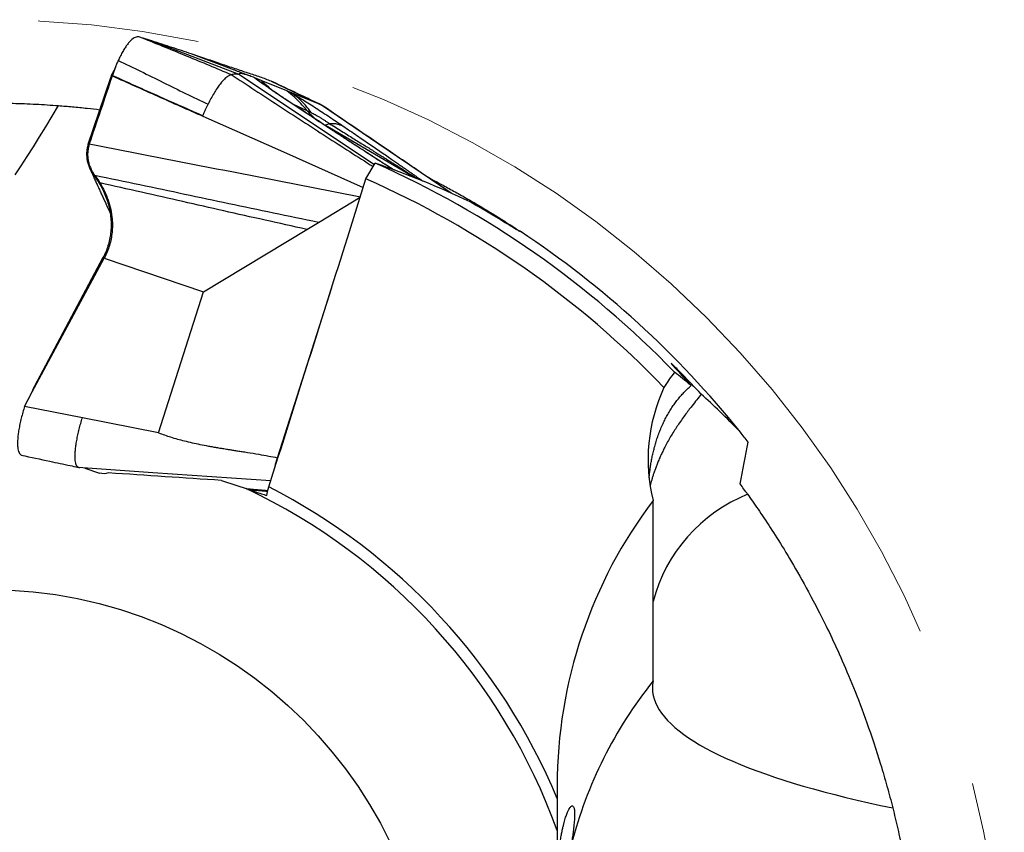
# Model space of a CAD drawing. Units: millimetres. Extents: x 5 to 292, y 5 to 205.
# Drawn here: x 245 to 261, y 174 to 187 of the extents above; entities that cross this region are included whole.
import ezdxf

# ---------------------------------------------------------------- set-up
doc = ezdxf.new("R2010")
doc.units = ezdxf.units.MM
doc.linetypes.add('CENTERX2', pattern=[20.32, 12.7, -2.54, 2.54, -2.54])

msp = doc.modelspace()

# ---------------------------------------------------------------- linework, layer by layer
at = {"color": 7, "linetype": 'Continuous', "lineweight": 30}
for p, q in [((247.3988, 186.6122), (247.2831, 186.6486)), ((247.4158, 186.6068), (247.3988, 186.6122)), ((247.4158, 186.6068), (248.7856, 186.0838)), ((248.7207, 186.1455), (248.036, 186.4046)), ((246.4181, 184.983), (246.7678, 186.0165)), ((246.7678, 186.0165), (246.7813, 186.0567)), ((246.7813, 186.0567), (246.7897, 186.0821)), ((246.7908, 186.0817), (246.793, 186.0865)), ((248.7856, 186.0838), (250.9206, 184.6618)), ((249.0384, 186.0247), (249.0155, 186.034)), ((249.1387, 185.984), (249.0384, 186.0247)), ((249.5445, 185.8191), (249.1387, 185.9839)), ((249.159, 185.9393), (249.1613, 185.9377)), ((249.2983, 185.9723), (250.0643, 185.6079)), ((249.3207, 185.9632), (249.2983, 185.9723)), ((249.6183, 185.7892), (249.5445, 185.8191)), ((250.0643, 185.6079), (249.6182, 185.7891)), ((250.088, 185.5983), (250.0643, 185.6079)), ((250.9913, 184.9841), (250.088, 185.5983)), ((250.0894, 185.5969), (250.088, 185.5983)), ((246.4181, 184.983), (246.4335, 184.9798)), ((252.1295, 184.2101), (250.9913, 184.9841)), ((250.7879, 184.4344), (250.9333, 184.6836)), ((246.5216, 184.4878), (246.5762, 184.4095)), ((246.5762, 184.4095), (246.6001, 184.3721)), ((250.0394, 183.7492), (250.6969, 184.1456)), ((248.2313, 182.6588), (249.856, 183.6386)), ((249.856, 183.6386), (250.0394, 183.7492)), ((245.5371, 181.0806), (246.6695, 183.1898)), ((246.6489, 183.1952), (245.5652, 181.1623)), ((246.6695, 183.1898), (246.6489, 183.1952)), ((246.6695, 183.1898), (248.2313, 182.6588)), ((249.395, 180.0458), (250.2497, 182.7273)), ((247.5233, 180.4375), (248.2313, 182.6588)), ((245.5652, 181.1623), (245.5371, 181.0806)), ((245.5442, 181.1117), (245.5652, 181.1624)), ((245.4157, 180.8546), (245.5371, 181.0806)), ((245.5445, 181.1127), (245.4682, 180.9523)), ((246.3248, 180.6747), (245.4157, 180.8546)), ((247.5233, 180.4375), (246.3248, 180.6747)), ((245.3655, 180.0861), (245.3754, 180.0824)), ((246.2607, 179.8948), (247.4314, 179.8151)), ((246.2607, 179.8948), (246.2819, 179.8865)), ((246.3647, 179.8808), (246.5961, 179.8034)), ((247.4314, 179.8151), (249.2914, 179.6884)), ((255.3058, 176.5314), (255.3058, 179.3703))]:
    msp.add_line(p, q, dxfattribs=at)
at = {"color": 8, "linetype": 'Continuous', "lineweight": 30}
for p, q in [((248.7226, 186.1448), (248.7207, 186.1455)), ((249.0155, 186.034), (249.0153, 186.0341)), ((249.0384, 186.0247), (249.159, 185.9393)), ((249.6271, 185.6164), (249.6271, 185.6156)), ((249.6291, 185.6165), (249.8581, 185.5143)), ((251.5658, 184.4481), (250.1489, 185.2746)), ((251.1922, 184.5987), (251.2293, 184.577)), ((249.2143, 179.521), (249.2408, 179.5179))]:
    msp.add_line(p, q, dxfattribs=at)
at = {"color": 7, "linetype": 'Continuous', "lineweight": 30, "flags": 128}
for points in [[(245.2676, 184.4999), (245.3627, 184.6421), (245.4586, 184.7889), (245.5552, 184.9402), (245.6525, 185.0959), (245.7504, 185.256), (245.8489, 185.4204), (245.9479, 185.589)], [(248.2208, 185.4223), (249.4873, 184.8601), (250.746, 184.3015)], [(246.5582, 184.4164), (246.5672, 184.413), (246.5762, 184.4095)], [(255.3058, 176.5314), (255.2975, 176.4748), (255.295, 176.4181), (255.2983, 176.3614), (255.3075, 176.3048), (255.3224, 176.2482), (255.3431, 176.1916), (255.3695, 176.1352), (255.4018, 176.079), (255.4398, 176.0228), (255.4835, 175.9669), (255.5329, 175.9111), (255.5881, 175.8556), (255.6488, 175.8004), (255.7153, 175.7454), (255.7873, 175.6907), (255.8649, 175.6364), (255.9481, 175.5824), (256.0367, 175.5288), (256.1309, 175.4756), (256.2304, 175.4229), (256.3353, 175.3705), (256.4456, 175.3187), (256.5611, 175.2674), (256.6818, 175.2166), (256.8077, 175.1663), (256.9388, 175.1166), (257.0748, 175.0675), (257.2159, 175.019), (257.3619, 174.9711), (257.5128, 174.9239), (257.6685, 174.8774), (257.8289, 174.8315), (257.9939, 174.7864), (258.1635, 174.742), (258.3376, 174.6984), (258.5162, 174.6556), (258.6991, 174.6136), (258.8862, 174.5723), (259.0775, 174.532)]]:
    msp.add_lwpolyline(points, dxfattribs=at)
at = {"color": 7, "linetype": 'CENTERX2', "lineweight": 0}
msp.add_circle((244.8331, 170.9413), 16, dxfattribs=at)
at = {"color": 7, "linetype": 'Continuous', "lineweight": 30}
msp.add_circle((244.8331, 170.9413), 7.03, dxfattribs=at)
at = {"color": 8, "linetype": 'Continuous', "lineweight": 30}
for centre, radius, start, end in [((250.6035, 186.1249), 0.9636, 219.32568, 234.70334), ((250.1454, 185.3883), 0.1, 257.49696, 307.60024)]:
    msp.add_arc(centre, radius, start, end, dxfattribs=at)
at = {"color": 7, "linetype": 'Continuous', "lineweight": 30}
for centre, radius, start, end in [((244.8331, 170.9413), 15.0353, 44.02485, 66.06347), ((244.8331, 170.9413), 14.7486, 43.80572, 66.18696), ((244.8331, 170.9413), 15.19, 38.75179, 56.51397), ((244.8331, 170.9413), 9.7135, 22.66254, 62.88981), ((244.8331, 170.9413), 9.53, 19.85426, 64.72905), ((257.7283, 177.1468), 2.5041, 111.91279, 165.33562), ((260.7231, 172.2133), 6.9277, 141.44171, 165.39104)]:
    msp.add_arc(centre, radius, start, end, dxfattribs=at)
msp.add_ellipse((246.0245, 170.5427), major_axis=(14.245, -4.7663), ratio=0.9964962, start_param=1.4522656, end_param=1.5596023, dxfattribs=at)
for points, knots in [([(247.2831, 186.6486), (247.274, 186.6515), (247.2559, 186.6571), (247.229, 186.6656), (247.2022, 186.6735), (247.1721, 186.6692), (247.1399, 186.6553), (247.1059, 186.6313), (247.0707, 186.5975), (247.0346, 186.5542), (246.998, 186.502), (246.961, 186.4413), (246.9238, 186.3735), (246.8995, 186.3227), (246.8873, 186.2973)], [0, 0, 0, 0, 0.0833907, 0.1667808, 0.2501264, 0.3334459, 0.416767, 0.5000872, 0.583407, 0.6667271, 0.7500457, 0.8333648, 0.9166831, 1, 1, 1, 1]), ([(247.2831, 186.6486), (247.5134, 186.5555), (247.976, 186.3685), (248.4365, 186.1749), (248.6677, 186.0777)], [0, 0, 0, 0, 0.4978087, 1, 1, 1, 1]), ([(248.036, 186.4046), (247.9373, 186.4374), (247.7399, 186.503), (247.5238, 186.5722), (247.4158, 186.6068)], [0, 0, 0, 0, 0.5001186, 1, 1, 1, 1]), ([(249.2983, 185.9723), (249.241, 185.994), (249.1263, 186.0375), (248.9345, 186.1006), (248.7301, 186.1675), (248.5127, 186.2418), (248.2831, 186.3212), (248.1184, 186.3768), (248.036, 186.4046)], [0, 0, 0, 0, 0.1666777, 0.3333451, 0.5000052, 0.6666607, 0.8333219, 1, 1, 1, 1]), ([(246.8873, 186.2973), (246.8793, 186.2794), (246.8633, 186.2437), (246.8345, 186.1631), (246.8141, 186.1034), (246.8005, 186.0637)], [0, 0, 0, 0, 0.2529833, 0.5045935, 1, 1, 1, 1]), ([(246.8873, 186.2973), (247.0056, 186.2418), (247.2431, 186.1302), (247.595, 185.9553), (247.9465, 185.7793), (248.184, 185.667), (248.3023, 185.6111)], [0, 0, 0, 0, 0.248785, 0.4997055, 0.7507868, 1, 1, 1, 1]), ([(246.793, 186.0865), (246.7999, 186.0999), (246.812, 186.1233), (246.8243, 186.145), (246.8296, 186.1542)], [0, 0, 0, 0, 0.5727081, 1, 1, 1, 1]), ([(246.8441, 186.19), (246.8414, 186.1827), (246.8361, 186.1687), (246.8318, 186.1592), (246.8298, 186.1547)], [0, 0, 0, 0, 0.5188392, 1, 1, 1, 1]), ([(248.9736, 186.0505), (248.9626, 186.0546), (248.9375, 186.064), (248.9012, 186.0776), (248.8596, 186.0932), (248.8139, 186.1104), (248.7672, 186.128), (248.7372, 186.1393), (248.7226, 186.1448)], [0, 0, 0, 0, 0.0983093, 0.2260086, 0.3840133, 0.5726866, 0.7921754, 1, 1, 1, 1]), ([(249.0155, 186.034), (248.9902, 186.0439), (248.9397, 186.0638), (248.8809, 186.0822), (248.8349, 186.0922), (248.8017, 186.0937), (248.791, 186.0871), (248.7856, 186.0838)], [0, 0, 0, 0, 0.2002968, 0.4002055, 0.5999657, 0.7998173, 1, 1, 1, 1]), ([(246.4335, 184.9798), (246.4945, 185.159), (246.6168, 185.5178), (246.7373, 185.877), (246.7977, 186.0568)], [0, 0, 0, 0, 0.4993563, 1, 1, 1, 1]), ([(246.7977, 186.0568), (246.7973, 186.0577), (246.7965, 186.0598), (246.7948, 186.0617), (246.7933, 186.0648), (246.7917, 186.0717), (246.7905, 186.0776), (246.7897, 186.0821)], [0, 0, 0, 0, 0.1120015, 0.2791707, 0.4187152, 0.5623628, 1, 1, 1, 1]), ([(246.793, 186.0865), (246.7933, 186.0842), (246.7939, 186.0795), (246.795, 186.0715), (246.7982, 186.0678), (246.7997, 186.0651), (246.8005, 186.0637)], [0, 0, 0, 0, 0.271225, 0.5582705, 0.7794807, 1, 1, 1, 1]), ([(246.7979, 186.0567), (247.0351, 185.9501), (247.5088, 185.7372), (247.9837, 185.5272), (248.2208, 185.4223)], [0, 0, 0, 0, 0.5006433, 1, 1, 1, 1]), ([(246.8005, 186.0637), (246.9333, 186.0037), (247.1986, 185.8838), (247.673, 185.6726), (248.0144, 185.5209), (248.2229, 185.4282)], [0, 0, 0, 0, 0.2805275, 0.5606157, 1, 1, 1, 1]), ([(248.6677, 186.0777), (248.6548, 186.0727), (248.6288, 186.0626), (248.5848, 186.0299), (248.5386, 185.9855), (248.4914, 185.9287), (248.4441, 185.8618), (248.3961, 185.7859), (248.3484, 185.7025), (248.3176, 185.6415), (248.3023, 185.6111)], [0, 0, 0, 0, 0.1176304, 0.23774052, 0.36024702, 0.48516994, 0.61238345, 0.74128026, 0.87090317, 1, 1, 1, 1]), ([(248.6677, 186.0777), (248.6892, 186.0827), (248.7324, 186.0927), (248.7678, 186.0868), (248.7856, 186.0838)], [0, 0, 0, 0, 0.4965498, 1, 1, 1, 1]), ([(249.6271, 185.6164), (249.5959, 185.6371), (249.5342, 185.6779), (249.4444, 185.7382), (249.3588, 185.7963), (249.2783, 185.8517), (249.204, 185.9036), (249.1384, 185.9504), (249.0817, 185.9917), (249.053, 186.0136), (249.0384, 186.0247)], [0, 0, 0, 0, 0.12471256, 0.24667265, 0.36841691, 0.49249523, 0.61881254, 0.7438764, 0.87014292, 1, 1, 1, 1]), ([(249.6282, 185.6172), (249.6038, 185.6334), (249.5581, 185.6637), (249.4947, 185.7061), (249.4419, 185.7417), (249.3995, 185.7705), (249.3662, 185.7933), (249.3369, 185.8135), (249.3072, 185.8341), (249.2743, 185.857), (249.2435, 185.8787), (249.2163, 185.8981), (249.1935, 185.9145), (249.1738, 185.9289), (249.1652, 185.9355), (249.1607, 185.9389)], [0, 0, 0, 0, 0.1098068, 0.2063036, 0.2891938, 0.3583051, 0.413575, 0.4596326, 0.5172778, 0.5887066, 0.6734194, 0.7453033, 0.82393, 0.9089521, 1, 1, 1, 1]), ([(250.088, 185.5983), (250.0843, 185.6001), (250.0485, 185.6171), (249.9205, 185.6779), (249.6683, 185.7979), (249.4485, 185.9025), (249.3207, 185.9632)], [0, 0, 0, 0, 0.0144244, 0.1401131, 0.5000015, 1, 1, 1, 1]), ([(249.8581, 185.5143), (249.8264, 185.5513), (249.7629, 185.6254), (249.658, 185.7273), (249.5823, 185.7885), (249.5445, 185.8191)], [0, 0, 0, 0, 0.33333289, 0.6666671, 1, 1, 1, 1]), ([(249.6182, 185.7891), (249.6361, 185.7784), (249.6715, 185.7572), (249.7319, 185.7202), (249.8058, 185.6742), (249.8955, 185.6176), (250.0012, 185.5498), (250.1099, 185.4792), (250.2187, 185.4074), (250.3263, 185.3356), (250.3935, 185.29), (250.4272, 185.2671)], [0, 0, 0, 0, 0.089895, 0.1781897, 0.2658973, 0.3911063, 0.514752, 0.6365037, 0.7576306, 0.878288, 1, 1, 1, 1]), ([(249.9269, 185.4788), (249.8971, 185.5184), (249.8374, 185.5977), (249.7339, 185.7017), (249.6568, 185.76), (249.6183, 185.7891)], [0, 0, 0, 0, 0.3330951, 0.666906, 1, 1, 1, 1]), ([(240.5404, 184.9901), (240.6189, 185.0141), (240.7121, 185.0419), (240.9173, 185.1002), (241.0294, 185.1309), (241.2709, 185.1934), (241.4004, 185.2254), (241.6861, 185.2911), (241.8428, 185.3249), (242.1974, 185.3941), (242.3952, 185.4295), (242.8585, 185.4999), (243.1247, 185.5351), (243.5962, 185.58), (243.7673, 185.5938), (244.1349, 185.6159), (244.3317, 185.6244), (244.7647, 185.6328), (244.9943, 185.6324), (245.3538, 185.6226), (245.4736, 185.6179), (245.7133, 185.6054), (245.8331, 185.5977), (245.9479, 185.589)], [0, 0, 0, 0, 0.125, 0.125, 0.25, 0.25, 0.375, 0.375, 0.5, 0.5, 0.625, 0.625, 0.75, 0.75, 0.8125, 0.8125, 0.875, 0.875, 0.9375, 0.9375, 0.96875, 0.96875, 1, 1, 1, 1]), ([(245.9479, 185.589), (246.0213, 185.5831), (246.1688, 185.5712), (246.3868, 185.5497), (246.534, 185.5323), (246.6012, 185.5243)], [0, 0, 0, 0, 0.35003231, 0.70313025, 1, 1, 1, 1]), ([(248.2229, 185.4282), (248.229, 185.4452), (248.2412, 185.4793), (248.2615, 185.5255), (248.2819, 185.569), (248.2955, 185.5971), (248.3023, 185.6111)], [0, 0, 0, 0, 0.2528369, 0.5088804, 0.7542542, 1, 1, 1, 1]), ([(251.2078, 184.5889), (251.2064, 184.5898), (251.2032, 184.5918), (251.1891, 184.6006), (251.1719, 184.6113), (251.1555, 184.6216), (251.1359, 184.6339), (251.1135, 184.648), (251.0819, 184.6681), (251.0431, 184.6928), (250.9953, 184.7234), (250.9425, 184.7573), (250.887, 184.7931), (250.8323, 184.8285), (250.7793, 184.8628), (250.7316, 184.8938), (250.6898, 184.921), (250.6532, 184.9448), (250.6168, 184.9685), (250.5733, 184.9968), (250.5184, 185.0326), (250.4547, 185.0742), (250.3886, 185.1175), (250.3247, 185.1593), (250.2646, 185.1987), (250.2079, 185.2359), (250.1479, 185.2753), (250.0773, 185.3216), (249.9895, 185.3794), (249.8843, 185.4485), (249.7619, 185.5291), (249.6747, 185.5865), (249.6282, 185.6171)], [0, 0, 0, 0, 0.015245, 0.0364578, 0.0538725, 0.0693434, 0.0794938, 0.0975973, 0.1169498, 0.1419089, 0.172527, 0.2071447, 0.2402256, 0.2755803, 0.3082874, 0.3381373, 0.3638417, 0.3851377, 0.4049653, 0.4297855, 0.4637846, 0.504086, 0.5446901, 0.5830481, 0.6191594, 0.6530242, 0.6851003, 0.7273014, 0.7799, 0.8428919, 0.9162637, 1, 1, 1, 1]), ([(249.8581, 185.5143), (249.8657, 185.5105), (249.8815, 185.5027), (249.9114, 185.4869), (249.9269, 185.4788)], [0, 0, 0, 0, 0.4828008, 1, 1, 1, 1]), ([(249.9269, 185.4788), (249.9363, 185.474), (249.9543, 185.4648), (249.9864, 185.4475), (250.0211, 185.428), (250.0582, 185.4061), (250.0964, 185.3829), (250.1345, 185.3586), (250.1721, 185.3334), (250.1948, 185.3173), (250.2064, 185.309)], [0, 0, 0, 0, 0.1427165, 0.2762508, 0.4036791, 0.5286114, 0.6487271, 0.7637351, 0.8789625, 1, 1, 1, 1]), ([(251.286, 184.7837), (251.2855, 184.7841), (250.8857, 185.0559), (250.4874, 185.3268), (250.0895, 185.5974)], [0, 0, 0, 0, 0.0012143, 1, 1, 1, 1]), ([(248.2208, 185.4223), (248.2212, 185.4233), (248.2219, 185.4252), (248.2225, 185.4272), (248.2229, 185.4282)], [0, 0, 0, 0, 0.5022324, 1, 1, 1, 1]), ([(250.2064, 185.309), (250.234, 185.3096), (250.2891, 185.3109), (250.3631, 185.2968), (250.4058, 185.277), (250.4272, 185.2671)], [0, 0, 0, 0, 0.3330142, 0.6667775, 1, 1, 1, 1]), ([(246.4173, 184.9833), (246.4115, 184.9639), (246.3998, 184.9248), (246.3916, 184.8633), (246.3907, 184.8002), (246.3978, 184.7363), (246.4128, 184.6725), (246.4359, 184.6097), (246.4662, 184.5486), (246.4923, 184.5108), (246.5054, 184.4918)], [0, 0, 0, 0, 0.1154496, 0.2329111, 0.3530248, 0.4762706, 0.6028733, 0.7327329, 0.8653893, 1, 1, 1, 1]), ([(246.4335, 184.9798), (246.4273, 184.9587), (246.4149, 184.9166), (246.4073, 184.8512), (246.4075, 184.7859), (246.416, 184.7214), (246.4321, 184.6586), (246.4555, 184.5984), (246.4849, 184.5409), (246.5094, 184.5055), (246.5216, 184.4878)], [0, 0, 0, 0, 0.1253142, 0.2499647, 0.3745695, 0.4993823, 0.6244591, 0.7498103, 0.8751591, 1, 1, 1, 1]), ([(250.703, 184.1493), (249.9916, 184.2878), (248.5689, 184.5647), (247.1453, 184.8415), (246.4335, 184.9798)], [0, 0, 0, 0, 0.5000016, 1, 1, 1, 1]), ([(252.1303, 184.2097), (252.0473, 184.2661), (251.7653, 184.4578), (251.4843, 184.6489), (251.286, 184.7837)], [0, 0, 0, 0, 0.2942898, 1, 1, 1, 1]), ([(246.44, 184.6035), (246.4512, 184.5785), (246.4736, 184.5286), (246.5059, 184.4571), (246.5355, 184.392), (246.561, 184.3361), (246.5823, 184.2895), (246.6, 184.2509), (246.6156, 184.2169), (246.6307, 184.1841), (246.65, 184.1422), (246.673, 184.0921), (246.6984, 184.037), (246.7175, 183.9955), (246.7312, 183.9658), (246.7411, 183.9442), (246.7518, 183.921), (246.7592, 183.9049), (246.7628, 183.8971)], [0, 0, 0, 0, 0.1052979, 0.2106981, 0.303039, 0.3824244, 0.4489395, 0.5018071, 0.5471223, 0.5935825, 0.6413637, 0.7254402, 0.8064528, 0.8757965, 0.9021425, 0.9325799, 0.9671305, 1, 1, 1, 1]), ([(251.2151, 184.5846), (251.2149, 184.5848), (251.2127, 184.586), (251.2098, 184.5878), (251.2073, 184.5892)], [0, 0, 0, 0, 0.1345125, 1, 1, 1, 1]), ([(246.5054, 184.4918), (246.5138, 184.4803), (246.5321, 184.4553), (246.549, 184.43), (246.5582, 184.4164)], [0, 0, 0, 0, 0.4582352, 1, 1, 1, 1]), ([(250.0394, 183.7492), (249.803, 183.7986), (249.3331, 183.897), (248.6307, 184.0449), (247.931, 184.1922), (247.2284, 184.34), (246.7582, 184.4384), (246.5216, 184.4878)], [0, 0, 0, 0, 0.2015747, 0.4007892, 0.599216, 0.7984282, 1, 1, 1, 1]), ([(246.5582, 184.4164), (246.5788, 184.3836), (246.6196, 184.3184), (246.6698, 184.2157), (246.7111, 184.1111), (246.7425, 184.0051), (246.7642, 183.8984), (246.7762, 183.792), (246.7784, 183.6864), (246.7711, 183.5824), (246.7545, 183.4806), (246.7285, 183.3817), (246.6942, 183.2859), (246.6639, 183.2254), (246.6489, 183.1952)], [0, 0, 0, 0, 0.0917365, 0.182355, 0.2714273, 0.3587484, 0.4442202, 0.5278436, 0.6097067, 0.6899714, 0.7688584, 0.8466311, 0.9235788, 1, 1, 1, 1]), ([(251.7688, 184.4554), (251.7814, 184.449), (251.8191, 184.4296), (251.8891, 184.3932), (251.9773, 184.3466), (252.0704, 184.2966), (252.1667, 184.2439), (252.2653, 184.1891), (252.365, 184.1326), (252.4646, 184.0753), (252.5629, 184.0177), (252.6585, 183.9607), (252.7503, 183.905), (252.8369, 183.8517), (252.9171, 183.8017), (252.9899, 183.7556), (253.054, 183.7145), (253.1084, 183.6793), (253.153, 183.6503), (253.1834, 183.6303), (253.2032, 183.6172), (253.2104, 183.6125), (253.2139, 183.6101)], [0, 0, 0, 0, 0.0259029, 0.0777686, 0.1294747, 0.1817009, 0.2340905, 0.2863208, 0.3393507, 0.392546, 0.4455785, 0.4993984, 0.5533881, 0.607206, 0.6611909, 0.7153508, 0.7693281, 0.8223792, 0.8756066, 0.9286491, 0.9643247, 1, 1, 1, 1]), ([(249.856, 183.6386), (249.637, 183.6875), (249.2018, 183.7847), (248.5519, 183.9319), (247.9048, 184.0788), (247.2547, 184.226), (246.8192, 184.3232), (246.6001, 184.3721)], [0, 0, 0, 0, 0.2017215, 0.4008617, 0.5991411, 0.7982798, 1, 1, 1, 1]), ([(246.6001, 184.3721), (246.6251, 184.3289), (246.6755, 184.242), (246.7327, 184.1016), (246.7743, 183.9543), (246.7947, 183.8184), (246.7993, 183.6976), (246.7938, 183.5937), (246.7785, 183.4899), (246.7529, 183.3873), (246.7176, 183.2863), (246.6856, 183.2221), (246.6695, 183.1898)], [0, 0, 0, 0, 0.124145, 0.2496518, 0.3753724, 0.5006385, 0.583818, 0.6667557, 0.7495905, 0.8325532, 0.9159123, 1, 1, 1, 1]), ([(253.2139, 183.6101), (253.2296, 183.5969), (253.2208, 183.5998), (253.157, 183.6362), (253.1017, 183.67), (252.9552, 183.7596), (252.863, 183.816), (252.6571, 183.9395), (252.543, 184.0068), (252.4253, 184.0746)], [0, 0, 0, 0, 0.25, 0.25, 0.5, 0.5, 0.75, 0.75, 1, 1, 1, 1]), ([(256.0627, 181.0445), (255.9605, 181.1569), (255.8583, 181.2652), (255.7256, 181.4009), (255.6843, 181.4422), (255.6208, 181.504), (255.5992, 181.5241), (255.5856, 181.5339), (255.5936, 181.5237), (255.6282, 181.4847), (255.6545, 181.4559), (255.746, 181.3562), (255.8238, 181.2716), (255.9058, 181.1803)], [0, 0, 0, 0, 0.25, 0.25, 0.375, 0.375, 0.5, 0.5, 0.625, 0.625, 0.75, 0.75, 1, 1, 1, 1]), ([(255.2442, 179.7283), (255.2452, 179.7399), (255.2478, 179.7694), (255.2537, 179.8226), (255.262, 179.887), (255.2726, 179.9559), (255.2855, 180.0282), (255.3012, 180.1036), (255.3199, 180.1821), (255.3417, 180.2619), (255.3666, 180.342), (255.3946, 180.4221), (255.4263, 180.5027), (255.4609, 180.5813), (255.4979, 180.657), (255.5372, 180.7297), (255.5793, 180.8004), (255.6237, 180.8678), (255.6696, 180.9313), (255.7168, 180.9909), (255.7655, 181.0468), (255.8136, 181.097), (255.8607, 181.142), (255.8908, 181.1675), (255.9058, 181.1803)], [0, 0, 0, 0, 0.02929363, 0.07461029, 0.12086638, 0.16744342, 0.21352624, 0.25992562, 0.30732767, 0.35508069, 0.4012012, 0.44765302, 0.49515862, 0.54303193, 0.58821213, 0.63370551, 0.68017258, 0.72696904, 0.77263941, 0.8186065, 0.86548424, 0.91266701, 0.95621453, 1, 1, 1, 1]), ([(256.0627, 181.0445), (256.0401, 181.0162), (255.9944, 180.9591), (255.9255, 180.8725), (255.8628, 180.7912), (255.8074, 180.7171), (255.7508, 180.6384), (255.6958, 180.5583), (255.6436, 180.478), (255.5941, 180.398), (255.546, 180.3153), (255.503, 180.2362), (255.4653, 180.1623), (255.4325, 180.0939), (255.402, 180.026), (255.3751, 179.9615), (255.3517, 179.9012), (255.3313, 179.8451), (255.3132, 179.7915), (255.2973, 179.7405), (255.2835, 179.6928), (255.2718, 179.649), (255.2639, 179.617), (255.2603, 179.6015), (255.2594, 179.5973)], [0, 0, 0, 0, 0.0749819, 0.1511336, 0.2012846, 0.2518033, 0.3035642, 0.3557979, 0.4024614, 0.4495374, 0.498021, 0.547036, 0.5868794, 0.6270346, 0.668176, 0.709656, 0.747392, 0.7853715, 0.8240845, 0.8630369, 0.9032413, 0.9436891, 0.9848724, 1, 1, 1, 1]), ([(245.4157, 180.8546), (245.4061, 180.8235), (245.3869, 180.761), (245.3622, 180.6679), (245.3412, 180.5768), (245.3247, 180.4898), (245.3129, 180.409), (245.306, 180.3354), (245.3038, 180.2694), (245.3065, 180.2117), (245.3141, 180.1632), (245.3268, 180.1258), (245.3436, 180.0988), (245.3582, 180.0903), (245.3655, 180.0861)], [0, 0, 0, 0, 0.0822883, 0.1658381, 0.2499877, 0.3341701, 0.4177487, 0.4999999, 0.5822507, 0.6658293, 0.7500118, 0.8341616, 0.9177116, 1, 1, 1, 1]), ([(246.2607, 179.8948), (246.2557, 179.898), (246.2457, 179.9042), (246.2336, 179.9225), (246.2238, 179.947), (246.2158, 179.9818), (246.2109, 180.029), (246.2103, 180.09), (246.2144, 180.1594), (246.223, 180.2357), (246.2358, 180.318), (246.2527, 180.405), (246.2735, 180.4948), (246.2973, 180.585), (246.3158, 180.645), (246.3248, 180.6747)], [0, 0, 0, 0, 0.0596055, 0.1200032, 0.1811085, 0.2428341, 0.3259049, 0.4094213, 0.4927382, 0.5767992, 0.6623839, 0.748473, 0.8340492, 0.9182102, 1, 1, 1, 1]), ([(247.5233, 180.4375), (247.586, 180.4149), (247.7194, 180.3669), (247.9374, 180.308), (248.1366, 180.2629), (248.2863, 180.2337), (248.3656, 180.2193), (248.4064, 180.2121), (248.4271, 180.2086), (248.4375, 180.2068), (248.4427, 180.2059), (248.4453, 180.2055), (248.4466, 180.2053), (248.4473, 180.2051), (248.4476, 180.2051), (248.4478, 180.2051), (248.4479, 180.205), (248.4479, 180.205), (248.4479, 180.205), (248.4494, 180.2048), (248.4622, 180.2027), (248.4843, 180.1992), (248.5168, 180.194), (248.5526, 180.1884), (248.5958, 180.1815), (248.6466, 180.1735), (248.705, 180.1642), (248.7709, 180.1538), (248.8443, 180.1422), (248.9553, 180.1248), (249.0944, 180.1022), (249.2518, 180.0745), (249.3495, 180.0549), (249.395, 180.0458)], [0, 0, 0, 0, 0.10449455, 0.22222668, 0.35354254, 0.42437807, 0.461101, 0.47978994, 0.48921642, 0.49395018, 0.49632219, 0.49750947, 0.49810344, 0.4984005, 0.49854905, 0.49862333, 0.49866048, 0.49867905, 0.49868833, 0.49869762, 0.50108902, 0.51889723, 0.533783, 0.55265654, 0.57551787, 0.60236698, 0.63320388, 0.66802856, 0.70684102, 0.74964127, 0.84395976, 0.92740575, 1, 1, 1, 1]), ([(245.3655, 180.0861), (245.5147, 180.0543), (245.7713, 179.9994), (246.0654, 179.9366), (246.2146, 179.9047), (246.2564, 179.8958), (246.2607, 179.8948)], [0, 0, 0, 0, 0.4999985, 0.8598869, 0.9855756, 1, 1, 1, 1]), ([(249.3507, 179.8756), (249.3532, 179.8882), (249.3594, 179.9202), (249.3743, 179.9782), (249.388, 180.023), (249.395, 180.0458)], [0, 0, 0, 0, 0.24216175, 0.61437982, 1, 1, 1, 1]), ([(248.9015, 179.5593), (248.9015, 179.5593), (248.9155, 179.5546), (248.9409, 179.5461), (248.9545, 179.5416), (248.9961, 179.5276), (249.025, 179.518), (249.1116, 179.489), (249.1703, 179.4694), (249.2292, 179.4496)], [0, 0, 0, 0, 0.125, 0.125, 0.25, 0.25, 0.5, 0.5, 1, 1, 1, 1]), ([(248.9289, 179.5462), (248.9496, 179.5444), (248.9995, 179.5403), (249.0747, 179.5337), (249.1376, 179.5281), (249.1781, 179.5244), (249.2067, 179.5218), (249.2281, 179.5197), (249.2409, 179.5185)], [0, 0, 0, 0, 0.1940094, 0.4679765, 0.7078943, 0.7823905, 0.869949, 1, 1, 1, 1]), ([(256.7938, 179.47), (256.8415, 179.4031), (256.8973, 179.3236), (257.0178, 179.1474), (257.0824, 179.0509), (257.2184, 178.8417), (257.2898, 178.729), (257.4427, 178.4789), (257.5245, 178.3411), (257.7026, 178.0268), (257.799, 177.8504), (258.0128, 177.4334), (258.1306, 177.1921), (258.3228, 176.7593), (258.3902, 176.6014), (258.5278, 176.2597), (258.5983, 176.0758), (258.7436, 175.6679), (258.8161, 175.4501), (258.9209, 175.106), (258.9544, 174.9909), (259.0187, 174.7596), (259.0494, 174.6436), (259.0775, 174.532)], [0, 0, 0, 0, 0.125, 0.125, 0.25, 0.25, 0.375, 0.375, 0.5, 0.5, 0.625, 0.625, 0.75, 0.75, 0.8125, 0.8125, 0.875, 0.875, 0.9375, 0.9375, 0.96875, 0.96875, 1, 1, 1, 1]), ([(255.3058, 179.3703), (254.8196, 178.7303), (254.4416, 178.0146), (253.9288, 176.4906), (253.7966, 175.6901), (253.7966, 174.8842)], [0, 0, 0, 0, 0.5, 0.5, 1, 1, 1, 1]), ([(253.7966, 174.684), (253.7966, 174.589), (253.7966, 174.4931), (253.7966, 174.354), (253.7966, 174.3087), (253.7966, 174.2454), (253.7966, 174.2251), (253.7966, 174.1917), (253.7966, 174.178), (253.7966, 174.178)], [0, 0, 0, 0, 0.5, 0.5, 0.75, 0.75, 0.875, 0.875, 1, 1, 1, 1]), ([(253.7996, 173.4427), (253.7997, 173.4475), (253.8005, 173.4877), (253.8038, 173.5612), (253.809, 173.6523), (253.8148, 173.7312), (253.8208, 173.799), (253.8275, 173.8633), (253.8361, 173.9358), (253.8469, 174.0136), (253.8599, 174.0936), (253.8735, 174.1657), (253.8869, 174.2276), (253.8998, 174.2808), (253.9121, 174.3265), (253.9284, 174.3814), (253.9484, 174.439), (253.9673, 174.483), (253.984, 174.5156), (253.9987, 174.539), (254.0141, 174.5566), (254.0279, 174.5655), (254.04, 174.566), (254.0504, 174.5583), (254.0587, 174.5426), (254.065, 174.519), (254.0698, 174.4833), (254.0714, 174.4374), (254.0698, 174.3737), (254.0654, 174.3116), (254.0588, 174.2449), (254.0516, 174.1835), (254.0416, 174.1077), (254.0303, 174.0302), (254.0221, 173.978), (254.0193, 173.9606)], [0, 0, 0, 0, 0.0026345, 0.0219035, 0.0416033, 0.0565917, 0.0717012, 0.0870155, 0.1024108, 0.1269372, 0.1516593, 0.1766907, 0.2018364, 0.2239537, 0.2461639, 0.2684157, 0.3134517, 0.3590022, 0.3818402, 0.4200965, 0.4585063, 0.4969868, 0.535932, 0.574937, 0.614383, 0.6538839, 0.693495, 0.7499535, 0.7877052, 0.8448405, 0.8736434, 0.9024783, 0.9413348, 0.9804118, 1, 1, 1, 1]), ([(259.0775, 174.532), (259.0908, 174.4785), (259.1174, 174.3716), (259.1563, 174.2049), (259.1918, 174.0455), (259.2138, 173.9391), (259.2236, 173.8918)], [0, 0, 0, 0, 0.2625424, 0.5250813, 0.7887367, 1, 1, 1, 1])]:
    msp.add_open_spline(points, degree=3, knots=knots, dxfattribs=at)
for points in [[(246.8005, 186.0637), (246.8001, 186.0625), (246.7993, 186.0602), (246.7984, 186.0579), (246.7979, 186.0567)], [(249.2596, 179.5877), (249.7692, 181.2032), (250.2786, 182.8188), (250.7879, 184.4344)], [(255.6441, 181.3905), (255.5825, 181.3155), (255.5267, 181.2357), (255.4771, 181.1506)], [(255.9058, 181.1803), (255.8115, 181.2598), (255.7237, 181.3301), (255.6441, 181.3905)], [(255.4771, 181.1506), (255.2198, 180.599), (255.1569, 179.962), (255.3058, 179.3703)], [(256.6792, 180.4495), (256.4584, 180.6799), (256.2505, 180.878), (256.0627, 181.0445)], [(256.8039, 180.292), (256.762, 180.3457), (256.7205, 180.3982), (256.6792, 180.4495)], [(256.6761, 179.6327), (256.72, 179.8544), (256.7626, 180.0741), (256.8039, 180.292)], [(246.7356, 179.8072), (246.6916, 179.7891), (246.6416, 179.7882), (246.5961, 179.8034)], [(248.5139, 179.689), (247.9218, 179.7277), (247.329, 179.767), (246.7356, 179.8072)], [(248.5139, 179.689), (248.6431, 179.6458), (248.7723, 179.6025), (248.9015, 179.5593)], [(249.2292, 179.4496), (249.2324, 179.4861), (249.2433, 179.5359), (249.2596, 179.5877)], [(256.7938, 179.47), (256.7544, 179.5253), (256.7151, 179.5795), (256.6761, 179.6327)], [(253.7966, 174.8842), (253.7966, 174.8175), (253.7966, 174.7507), (253.7966, 174.684)], [(253.7966, 174.178), (253.7966, 173.9484), (253.7966, 173.7186), (253.7966, 173.4886)]]:
    msp.add_open_spline(points, degree=3, dxfattribs=at)
at = {"color": 8, "linetype": 'Continuous', "lineweight": 30}
for points, knots in [([(248.6677, 186.0777), (248.916, 185.9146), (249.4138, 185.5877), (250.1577, 185.1035), (250.6551, 184.7858), (250.9012, 184.6286)], [0, 0, 0, 0, 0.3345522, 0.6707343, 1, 1, 1, 1]), ([(249.1387, 185.9839), (249.1852, 185.9443), (249.2321, 185.9044), (249.2728, 185.8582), (249.2732, 185.8579)], [0, 0, 0, 0, 0.9916197, 1, 1, 1, 1]), ([(251.2142, 184.5827), (251.2012, 184.5908), (251.1675, 184.6118), (251.1242, 184.6393), (251.0882, 184.6622), (251.0681, 184.6751), (251.0472, 184.6884), (251.0255, 184.7023), (251.0031, 184.7167), (250.9535, 184.7485), (250.8722, 184.801), (250.7546, 184.8772), (250.6241, 184.9621), (250.4812, 185.0553), (250.3281, 185.1555), (250.1659, 185.2618), (249.995, 185.3741), (249.8143, 185.493), (249.6906, 185.5746), (249.6271, 185.6164)], [0, 0, 0, 0, 0.02870244, 0.07465417, 0.08759917, 0.10093353, 0.11466322, 0.12879371, 0.14333002, 0.15827674, 0.2248298, 0.29872813, 0.3801699, 0.46930298, 0.56517846, 0.66482455, 0.77047424, 0.88218359, 1, 1, 1, 1]), ([(250.2064, 185.309), (250.2727, 185.2681), (250.4002, 185.1894), (250.583, 185.076), (250.7504, 184.9719), (250.9023, 184.8771), (251.0166, 184.8056), (251.0978, 184.7547), (251.1506, 184.7215), (251.2008, 184.69), (251.2485, 184.6599), (251.2937, 184.6315), (251.3363, 184.6045), (251.3743, 184.5805), (251.4094, 184.5583), (251.4418, 184.5378), (251.4735, 184.5176), (251.5032, 184.4987), (251.5308, 184.4811), (251.566, 184.4586), (251.5933, 184.4411), (251.6104, 184.43), (251.6113, 184.4294)], [0, 0, 0, 0, 0.1365421, 0.2629574, 0.3792512, 0.4854311, 0.5815075, 0.6206569, 0.6581626, 0.6940266, 0.7282514, 0.7608395, 0.7917941, 0.8211189, 0.844112, 0.8691922, 0.8929315, 0.9153362, 0.9364137, 0.9561729, 0.9975912, 1, 1, 1, 1]), ([(250.4272, 185.2671), (250.5, 185.2175), (250.6406, 185.1215), (250.8414, 184.984), (251.0257, 184.8576), (251.1624, 184.7634), (251.257, 184.6981), (251.3146, 184.6582), (251.3691, 184.6204), (251.4204, 184.5847), (251.4685, 184.5512), (251.5134, 184.5198), (251.5553, 184.4905), (251.6092, 184.4524), (251.6522, 184.422), (251.6776, 184.4037), (251.6798, 184.4021)], [0, 0, 0, 0, 0.1622153, 0.3137607, 0.4547507, 0.585679, 0.6340308, 0.6803769, 0.7247331, 0.7671174, 0.8075507, 0.8460568, 0.8826632, 0.9174023, 0.9927182, 1, 1, 1, 1]), ([(249.2422, 179.5241), (249.2295, 179.5252), (249.1974, 179.5282), (249.1441, 179.533), (249.0815, 179.5385), (249.0155, 179.5442), (248.9626, 179.5487), (248.9315, 179.5512), (248.9236, 179.5519)], [0, 0, 0, 0, 0.1211744, 0.3086196, 0.5053252, 0.7114215, 0.9270217, 1, 1, 1, 1])]:
    msp.add_open_spline(points, degree=3, knots=knots, dxfattribs=at)

doc.saveas('drawing.dxf')
